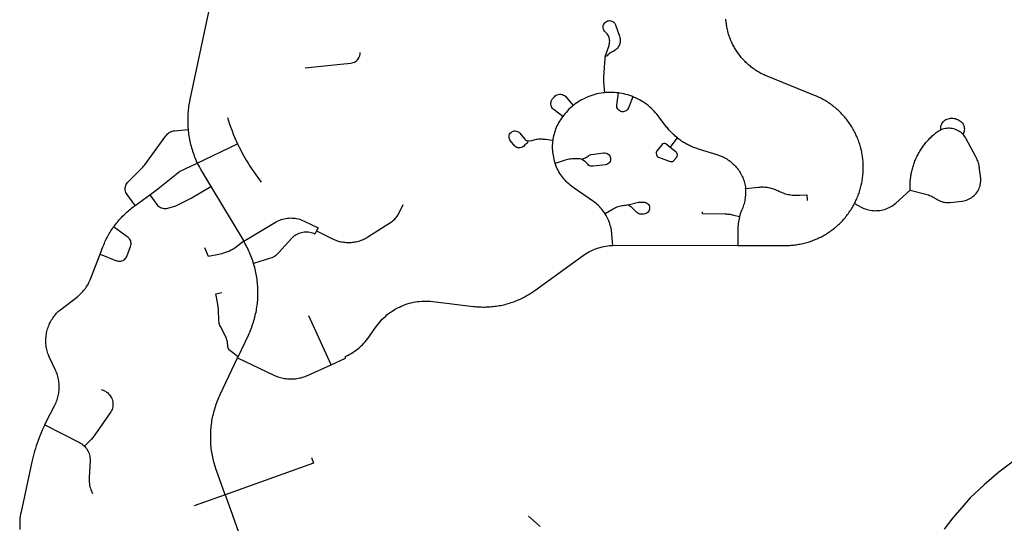
# Model space of a CAD drawing. Units: inches. Extents: x 3162001 to 3209350, y 1525691 to 1589261.
# Drawn here: x 3179771 to 3184713, y 1552063 to 1554591 of the extents above; entities that cross this region are included whole.
import ezdxf

# ---------------------------------------------------------------- set-up
doc = ezdxf.new("R2010")
doc.units = ezdxf.units.IN
doc.header["$MEASUREMENT"] = 0
doc.layers.add('SNOWROUTES', color=196, linetype='Continuous')

msp = doc.modelspace()

# ---------------------------------------------------------------- linework, layer by layer
at = {"layer": 'SNOWROUTES'}
for p, q in [((3180662.1, 1553871.7), (3180864.3, 1553967.9)), ((3183035.6, 1553950.4), (3183072.6, 1553997.6)), ((3180729.9, 1553754.2), (3180895.2, 1553478.8)), ((3180350.5, 1553658.5), (3180422.9, 1553711.9)), ((3181333.9, 1552859.4), (3181222.5, 1553105.2)), ((3180864.2, 1552893.4), (3180867.1, 1552899.5)), ((3180801.5, 1552206.2), (3180646.2, 1552150.8))]:
    msp.add_line(p, q, dxfattribs=at)
for points in [[(3180717.5, 1554630.1), (3180624.4, 1554190), (3180622.8, 1554181.5), (3180621.3, 1554172.9), (3180619.8, 1554164.3), (3180618.5, 1554155.7), (3180617.4, 1554147), (3180616.4, 1554138.3), (3180615.6, 1554129.7), (3180614.9, 1554121), (3180614.4, 1554112.2), (3180614, 1554103.5), (3180613.8, 1554094.8), (3180613.7, 1554086.1), (3180613.8, 1554077.4), (3180614, 1554068.6), (3180614.4, 1554059.9), (3180614.9, 1554051.2), (3180615.8, 1554040.1)], [(3183960.6, 1553668), (3183965.2, 1553677.1), (3183968.1, 1553683.2), (3183971, 1553689.4), (3183973.7, 1553695.7), (3183976.3, 1553702), (3183978.8, 1553708.3), (3183981.2, 1553714.7), (3183983.5, 1553721.2), (3183985.7, 1553727.6), (3183987.7, 1553734.1), (3183989.7, 1553740.7), (3183991.5, 1553747.2), (3183993.2, 1553753.8), (3183994.8, 1553760.5), (3183997.3, 1553772.1), (3183998.6, 1553778.8), (3183999.8, 1553785.5), (3184000.8, 1553792.3), (3184001.7, 1553799), (3184002.6, 1553805.8), (3184003.2, 1553812.6), (3184003.8, 1553819.4), (3184004.3, 1553826.2), (3184004.6, 1553833), (3184004.8, 1553839.8), (3184004.9, 1553846.7), (3184004.9, 1553853.5), (3184004.8, 1553860.3), (3184004.5, 1553867.1), (3184004.1, 1553873.9), (3184003.6, 1553880.7), (3184003, 1553887.5), (3184002.3, 1553894.3), (3184001.4, 1553901.1), (3184000.4, 1553907.8), (3183999.3, 1553914.6), (3183998.1, 1553921.3), (3183996.8, 1553928), (3183995.4, 1553934.6), (3183992.6, 1553946.3), (3183990.8, 1553952.9), (3183988.9, 1553959.5), (3183986.9, 1553966), (3183984.8, 1553972.5), (3183982.6, 1553978.9), (3183980.3, 1553985.3), (3183977.9, 1553991.7), (3183975.3, 1553998), (3183972.6, 1554004.3), (3183969.9, 1554010.5), (3183967, 1554016.7), (3183964, 1554022.9), (3183960.9, 1554028.9), (3183957.7, 1554035), (3183954.4, 1554040.9), (3183951, 1554046.9), (3183947.5, 1554052.7), (3183943.9, 1554058.5), (3183940.2, 1554064.2), (3183936.4, 1554069.9), (3183932.5, 1554075.5), (3183928.5, 1554081), (3183924.4, 1554086.4), (3183920.2, 1554091.8), (3183915.9, 1554097.1), (3183911.5, 1554102.4), (3183907, 1554107.5), (3183902.5, 1554112.6), (3183897.8, 1554117.6), (3183893.1, 1554122.5), (3183888.3, 1554127.3), (3183883.4, 1554132.1), (3183878.4, 1554136.7), (3183873.3, 1554141.3), (3183868.2, 1554145.8), (3183863, 1554150.2), (3183857.7, 1554154.5), (3183852.3, 1554158.7), (3183846.8, 1554162.8), (3183841.3, 1554166.8), (3183835.7, 1554170.7), (3183830.1, 1554174.5), (3183824.4, 1554178.2), (3183818.6, 1554181.9), (3183812.7, 1554185.4), (3183806.8, 1554188.8), (3183800.9, 1554192.1), (3183794.9, 1554195.3), (3183788.8, 1554198.4), (3183782.6, 1554201.4), (3183776.5, 1554204.3), (3183770.2, 1554207.1), (3183760.5, 1554211.2), (3183522.9, 1554307.2), (3183517.5, 1554309.4), (3183512.2, 1554311.8), (3183506.9, 1554314.2), (3183501.6, 1554316.7), (3183496.4, 1554319.3), (3183491.3, 1554322), (3183486.1, 1554324.8), (3183481.1, 1554327.6), (3183476, 1554330.6), (3183471.1, 1554333.6), (3183466.2, 1554336.8), (3183461.3, 1554340), (3183456.5, 1554343.3), (3183451.8, 1554346.7), (3183447.1, 1554350.1), (3183442.5, 1554353.7), (3183437.9, 1554357.3), (3183433.4, 1554361), (3183429, 1554364.8), (3183424.6, 1554368.7), (3183420.3, 1554372.6), (3183416.1, 1554376.6), (3183411.9, 1554380.7), (3183407.8, 1554384.9), (3183403.8, 1554389.1), (3183399.9, 1554393.4), (3183396, 1554397.8), (3183392.3, 1554402.2), (3183388.5, 1554406.7), (3183384.9, 1554411.2), (3183381.4, 1554415.9), (3183377.9, 1554420.6), (3183374.5, 1554425.3), (3183371.2, 1554430.1), (3183368, 1554435), (3183364.9, 1554439.9), (3183361.8, 1554444.8), (3183358.9, 1554449.9), (3183356, 1554454.9), (3183353.2, 1554460.1), (3183350.5, 1554465.2), (3183347.9, 1554470.4), (3183345.4, 1554475.7), (3183343, 1554481), (3183340.7, 1554486.4), (3183338.5, 1554491.7), (3183336.3, 1554497.2), (3183334.3, 1554502.6), (3183332.3, 1554508.1), (3183330.5, 1554513.6), (3183328.7, 1554519.2), (3183327.1, 1554524.8), (3183325.5, 1554530.4), (3183324.1, 1554536), (3183322.7, 1554541.7), (3183321.5, 1554547.4), (3183320.3, 1554553.1), (3183319.2, 1554558.8), (3183318.3, 1554564.6), (3183317.4, 1554570.3), (3183316.7, 1554576.1), (3183316, 1554581.9), (3183315.4, 1554587.7), (3183315, 1554593.5)], [(3181204, 1554350.4), (3181380.5, 1554367.8), (3181432.5, 1554373), (3181438.8, 1554374), (3181445, 1554375.8), (3181450.9, 1554378.3), (3181456.4, 1554381.5), (3181461.6, 1554385.4), (3181466.2, 1554389.9), (3181470.2, 1554394.9), (3181473.6, 1554400.4), (3181476.3, 1554406.2), (3181478.3, 1554412.3), (3181479.5, 1554418.6), (3181479.9, 1554427)], [(3182709.7, 1554406.9), (3182707.9, 1554397.8), (3182707.3, 1554390.7), (3182706.3, 1554376), (3182700.7, 1554300.8), (3182700.4, 1554292.1), (3182700.5, 1554285.6), (3182701, 1554279.1), (3182706.5, 1554224.9)], [(3182496.2, 1554105.8), (3182452.8, 1554138.1), (3182448.5, 1554141.9), (3182444.8, 1554146.1), (3182441.8, 1554150.7), (3182439.4, 1554155.8), (3182437.8, 1554161.1), (3182436.9, 1554166.6), (3182436.8, 1554172.2), (3182437.5, 1554177.8), (3182438.9, 1554183.1), (3182441.1, 1554188.3), (3182443.9, 1554193.1), (3182447.4, 1554197.4), (3182454.5, 1554204.8), (3182458.8, 1554208.6), (3182463.4, 1554211.7), (3182468.4, 1554214.1), (3182473.7, 1554215.8), (3182479.2, 1554216.8), (3182484.8, 1554217), (3182490.3, 1554216.4), (3182495.7, 1554215), (3182500.9, 1554212.9), (3182505.7, 1554210.1), (3182510.1, 1554206.7), (3182514, 1554202.7), (3182548.4, 1554160)], [(3182706.5, 1554224.9), (3182698.7, 1554224.1), (3182688.4, 1554222.6), (3182678.1, 1554220.7), (3182667.8, 1554218.5), (3182657.7, 1554215.9), (3182647.6, 1554213), (3182637.7, 1554209.7), (3182627.9, 1554206.1), (3182618.2, 1554202.1), (3182608.6, 1554197.8), (3182599.2, 1554193.2), (3182590, 1554188.2), (3182581, 1554182.9), (3182572.1, 1554177.3), (3182563.5, 1554171.5), (3182555, 1554165.3), (3182548.4, 1554160)], [(3182775.4, 1554223.9), (3182766.6, 1554225), (3182756.2, 1554225.8), (3182745.7, 1554226.3), (3182735.3, 1554226.5), (3182724.8, 1554226.2), (3182714.3, 1554225.6), (3182706.5, 1554224.9)], [(3182848.8, 1554204.7), (3182826, 1554148.1), (3182823.5, 1554143.2), (3182819.9, 1554138.6), (3182815.5, 1554134.7), (3182810.4, 1554131.8), (3182804.9, 1554129.9), (3182799.1, 1554129.1), (3182793.3, 1554129.4), (3182787.6, 1554130.8), (3182782.3, 1554133.2), (3182777.5, 1554136.7), (3182773.6, 1554140.9), (3182770.4, 1554145.9), (3182768.3, 1554151.3), (3182767.3, 1554157.1), (3182767.4, 1554162.9), (3182775.4, 1554223.9)], [(3182848.8, 1554204.7), (3182842.8, 1554207), (3182833, 1554210.6), (3182823, 1554213.8), (3182812.9, 1554216.6), (3182802.7, 1554219.1), (3182792.5, 1554221.2), (3182782.2, 1554223), (3182775.4, 1554223.9)], [(3182548.4, 1554160), (3182542.8, 1554155.4), (3182534.9, 1554148.5), (3182527.3, 1554141.4), (3182519.9, 1554133.9), (3182512.8, 1554126.2), (3182506, 1554118.3), (3182496.2, 1554105.8)], [(3183072.6, 1553997.6), (3183065.3, 1554003.5), (3183061, 1554007.2), (3183056.7, 1554010.9), (3183052.5, 1554014.7), (3183048.4, 1554018.6), (3183044.3, 1554022.6), (3183040.4, 1554026.6), (3183036.4, 1554030.7), (3183032.6, 1554034.8), (3183028.8, 1554039.1), (3183025.1, 1554043.4), (3183021.5, 1554047.7), (3183017.9, 1554052.1), (3183014.5, 1554056.6), (3182975.3, 1554108.1), (3182968.8, 1554116.3), (3182962, 1554124.3), (3182955, 1554132.1), (3182947.7, 1554139.6), (3182940.1, 1554146.8), (3182932.3, 1554153.8), (3182924.3, 1554160.5), (3182916, 1554166.9), (3182907.5, 1554173), (3182898.8, 1554178.8), (3182889.9, 1554184.3), (3182880.8, 1554189.5), (3182871.5, 1554194.4), (3182862.1, 1554198.9), (3182848.8, 1554204.7)], [(3180813.4, 1554099.6), (3180818.7, 1554082.9), (3180824.2, 1554066.4), (3180830.1, 1554050), (3180836.2, 1554033.6), (3180842.6, 1554017.4), (3180849.3, 1554001.3), (3180864.3, 1553967.9)], [(3182496.2, 1554105.8), (3182490.2, 1554097.5), (3182484.4, 1554088.8), (3182479.6, 1554081.1), (3182475.2, 1554073.5), (3182471.1, 1554065.8), (3182467.3, 1554058), (3182463.7, 1554050), (3182460.5, 1554041.9), (3182457.5, 1554033.7), (3182454.8, 1554025.5), (3182452.4, 1554017.1), (3182450.3, 1554008.6), (3182448.5, 1554000.1), (3182446.9, 1553991.5), (3182446, 1553985.1)], [(3184394, 1554038.4), (3184393.5, 1554044.5), (3184393.7, 1554050.6), (3184394.6, 1554056.6), (3184396.3, 1554062.5), (3184398.7, 1554068.1), (3184401.7, 1554073.4), (3184405.4, 1554078.3), (3184409.6, 1554082.7), (3184414.3, 1554086.5), (3184419.5, 1554089.7), (3184425, 1554092.3), (3184430.9, 1554094.3), (3184436.8, 1554095.6), (3184442.9, 1554096.4), (3184449, 1554096.7), (3184455.1, 1554096.5), (3184461.1, 1554095.7), (3184467.1, 1554094.5), (3184472.9, 1554092.7), (3184478.6, 1554090.3), (3184484, 1554087.6), (3184489.2, 1554084.3), (3184494.5, 1554080.2), (3184498.9, 1554076), (3184502.8, 1554071.3), (3184506, 1554066.2), (3184508.7, 1554060.6), (3184510.6, 1554054.9), (3184511.8, 1554048.9), (3184512.2, 1554042.8), (3184512, 1554036.7), (3184510.9, 1554030.7), (3184509.2, 1554024.8), (3184504.9, 1554016)], [(3180350.5, 1553658.5), (3180309.6, 1553713.9), (3180306.4, 1553718.9), (3180303.8, 1553724.1), (3180301.9, 1553729.7), (3180300.7, 1553735.4), (3180300.2, 1553741.2), (3180300.4, 1553747.1), (3180301.3, 1553752.9), (3180302.9, 1553758.5), (3180305.2, 1553763.9), (3180308.2, 1553769), (3180311.7, 1553773.6), (3180388.3, 1553851.6), (3180393.2, 1553857), (3180398.4, 1553863.5), (3180504.2, 1554009), (3180508.3, 1554013.9), (3180512.8, 1554018.4), (3180517.7, 1554022.5), (3180523.1, 1554025.9), (3180528.8, 1554028.8), (3180534.8, 1554031.1), (3180540.9, 1554032.8), (3180547.9, 1554033.8), (3180615.8, 1554040.1)], [(3180615.8, 1554040.1), (3180616.5, 1554033.8), (3180617.4, 1554025.2), (3180618.6, 1554016.5), (3180619.9, 1554007.9), (3180621.3, 1553999.3), (3180622.9, 1553990.7), (3180624.7, 1553982.2), (3180626.6, 1553973.7), (3180628.6, 1553965.2), (3180630.8, 1553956.7), (3180633.1, 1553948.3), (3180635.6, 1553940), (3180638.2, 1553931.6), (3180641, 1553923.4), (3180643.9, 1553915.2), (3180647, 1553907), (3180650.2, 1553898.9), (3180653.5, 1553890.8), (3180657, 1553882.8), (3180662.1, 1553871.7)], [(3184240.2, 1553735.2), (3184239.9, 1553741.2), (3184239.7, 1553747.2), (3184239.7, 1553753.2), (3184239.7, 1553759.2), (3184239.9, 1553765.2), (3184240.1, 1553771.2), (3184240.4, 1553777.2), (3184240.9, 1553783.2), (3184241.5, 1553789.2), (3184242.1, 1553795.1), (3184242.9, 1553801.1), (3184243.7, 1553807), (3184244.7, 1553813), (3184245.8, 1553818.9), (3184247, 1553824.8), (3184248.3, 1553830.6), (3184249.6, 1553836.5), (3184251.1, 1553842.3), (3184252.7, 1553848.1), (3184254.4, 1553853.9), (3184256.2, 1553859.6), (3184258.1, 1553865.3), (3184260.1, 1553871), (3184262.2, 1553876.6), (3184264.3, 1553882.2), (3184266.6, 1553887.8), (3184269, 1553893.3), (3184271.5, 1553898.8), (3184274, 1553904.2), (3184276.7, 1553909.6), (3184279.5, 1553914.9), (3184282.3, 1553920.2), (3184285.3, 1553925.4), (3184288.3, 1553930.6), (3184291.4, 1553935.8), (3184294.6, 1553940.8), (3184297.9, 1553945.9), (3184301.3, 1553950.8), (3184304.8, 1553955.7), (3184308.4, 1553960.6), (3184312, 1553965.3), (3184315.7, 1553970.1), (3184319.5, 1553974.7), (3184323.4, 1553979.3), (3184327.4, 1553983.8), (3184331.4, 1553988.2), (3184335.5, 1553992.6), (3184339.7, 1553996.9), (3184344, 1554001.1), (3184348.4, 1554005.3), (3184352.8, 1554009.3), (3184357.3, 1554013.3), (3184361.8, 1554017.3), (3184370.6, 1554024.4), (3184375.2, 1554027.9), (3184381, 1554031.7), (3184387.1, 1554035.2), (3184394, 1554038.4)], [(3184240.2, 1553735.2), (3184312.7, 1553717.1), (3184319.1, 1553715.3), (3184325.4, 1553713.4), (3184331.7, 1553711.3), (3184337.9, 1553708.9), (3184344, 1553706.3), (3184350, 1553703.5), (3184355.9, 1553700.5), (3184361.7, 1553697.3), (3184367.4, 1553693.9), (3184373.4, 1553690.1), (3184379.3, 1553686.4), (3184385.4, 1553683.1), (3184391.8, 1553680.2), (3184398.4, 1553677.8), (3184405.1, 1553675.9), (3184411.9, 1553674.5), (3184418.8, 1553673.5), (3184425.8, 1553673), (3184432.8, 1553673), (3184441.1, 1553673.6), (3184501.7, 1553680.8), (3184509, 1553681.9), (3184516.1, 1553683.5), (3184523.1, 1553685.6), (3184530, 1553688.2), (3184536.6, 1553691.3), (3184543.1, 1553694.8), (3184549.2, 1553698.8), (3184555.1, 1553703.2), (3184560.6, 1553708), (3184565.8, 1553713.1), (3184570.7, 1553718.6), (3184575.1, 1553724.5), (3184579.1, 1553730.6), (3184582.7, 1553737), (3184585.8, 1553743.6), (3184588.5, 1553750.4), (3184590.7, 1553757.4), (3184592.3, 1553764.6), (3184593.5, 1553771.8), (3184594.2, 1553779.1), (3184594.3, 1553786.4), (3184594, 1553793.7), (3184588.9, 1553841.3), (3184588.1, 1553847.4), (3184587.1, 1553853.4), (3184586, 1553859.4), (3184584.6, 1553865.3), (3184583, 1553871.2), (3184581.2, 1553877.1), (3184579.2, 1553882.8), (3184577, 1553888.5), (3184574.6, 1553894.2), (3184572, 1553899.7), (3184568.8, 1553905.8), (3184521.1, 1553994), (3184517.5, 1554000), (3184513.6, 1554005.8), (3184509.3, 1554011.2), (3184504.9, 1554016)], [(3184504.9, 1554016), (3184495.5, 1554024.6), (3184489.9, 1554028.7), (3184484, 1554032.5), (3184477.9, 1554035.8), (3184471.5, 1554038.7), (3184465, 1554041.2), (3184458.3, 1554043.2), (3184451.5, 1554044.7), (3184444.6, 1554045.7), (3184437.6, 1554046.3), (3184430.7, 1554046.4), (3184423.7, 1554045.9), (3184416.8, 1554045), (3184409.9, 1554043.7), (3184403.2, 1554041.8), (3184394, 1554038.4)], [(3180864.3, 1553967.9), (3180870.3, 1553955.3), (3180878.1, 1553939.7), (3180886.1, 1553924.2), (3180894.5, 1553908.8), (3180907.6, 1553885.9), (3180916.6, 1553870.9), (3180925.8, 1553856.1), (3180935.3, 1553841.5), (3180945.1, 1553827), (3180955.1, 1553812.7), (3180965.3, 1553798.6), (3180983.3, 1553775)], [(3182446, 1553985.1), (3182420.8, 1553988.4), (3182410.4, 1553989.6), (3182399.9, 1553990.5), (3182394.3, 1553990.8), (3182385.5, 1553991.1), (3182379.7, 1553991.2), (3182374, 1553991), (3182368.2, 1553990.5), (3182362.5, 1553989.7), (3182356.9, 1553988.6), (3182351.3, 1553987.2), (3182345.8, 1553985.5), (3182340.4, 1553983.6), (3182332, 1553981.6), (3182320.4, 1553982.8)], [(3182446, 1553985.1), (3182445.2, 1553978.5), (3182444.5, 1553969.8), (3182444, 1553961.1), (3182443.8, 1553952.4), (3182444, 1553943.7), (3182444.5, 1553935), (3182445.2, 1553926.3), (3182446.3, 1553917.6), (3182447.6, 1553909), (3182449.3, 1553900.4), (3182451.3, 1553891.9), (3182453.5, 1553883.5), (3182456.1, 1553875.2), (3182458.3, 1553868.6)], [(3183072.6, 1553997.6), (3183078.7, 1553993), (3183083.3, 1553989.6), (3183087.9, 1553986.3), (3183092.6, 1553983.2), (3183097.3, 1553980), (3183102.1, 1553977), (3183107, 1553974.1), (3183111.9, 1553971.2), (3183116.8, 1553968.5), (3183121.8, 1553965.8), (3183126.8, 1553963.2), (3183131.9, 1553960.7), (3183137.1, 1553958.3), (3183142.2, 1553955.9), (3183147.4, 1553953.7), (3183152.7, 1553951.5), (3183158, 1553949.5), (3183163.3, 1553947.5), (3183168.7, 1553945.7), (3183175.8, 1553943.3), (3183275.1, 1553912.2), (3183281.4, 1553910.1), (3183287.9, 1553907.6), (3183294.4, 1553905), (3183300.8, 1553902.1), (3183307, 1553899), (3183313.2, 1553895.7), (3183319.2, 1553892.2), (3183325.1, 1553888.4), (3183330.8, 1553884.5), (3183336.5, 1553880.4), (3183341.9, 1553876), (3183347.3, 1553871.5), (3183352.4, 1553866.8), (3183357.4, 1553862), (3183362.2, 1553856.9), (3183366.9, 1553851.7), (3183371.3, 1553846.3), (3183375.6, 1553840.8), (3183379.6, 1553835.1), (3183383.5, 1553829.3), (3183387.2, 1553823.4), (3183390.6, 1553817.3), (3183393.9, 1553811.1), (3183396.9, 1553804.8), (3183399.7, 1553798.5), (3183402.3, 1553792), (3183404.6, 1553785.4), (3183406.7, 1553778.7), (3183408.6, 1553772), (3183410.3, 1553765.2), (3183411.7, 1553758.4), (3183412.8, 1553751.5), (3183413.9, 1553743.5)], [(3180422.9, 1553711.9), (3180455, 1553735.6), (3180571.8, 1553828.7), (3180662.1, 1553871.7)], [(3180662.1, 1553871.7), (3180668.3, 1553859.2), (3180672.3, 1553851.5), (3180676.5, 1553843.8), (3180684.8, 1553829.3), (3180729.9, 1553754.2)], [(3182591.6, 1553890), (3182582.9, 1553892.2), (3182569.9, 1553892.3), (3182547.8, 1553892.4), (3182541.2, 1553892.3), (3182534.7, 1553891.9), (3182528.2, 1553891), (3182521.7, 1553889.9), (3182515.4, 1553888.4), (3182509.1, 1553886.6), (3182458.3, 1553868.6)], [(3182709.7, 1553615.9), (3182705.5, 1553622.4), (3182701, 1553628.8), (3182696.3, 1553635.1), (3182691.4, 1553641.2), (3182686.2, 1553647.1), (3182680.9, 1553652.9), (3182675.3, 1553658.4), (3182669.6, 1553663.8), (3182663.7, 1553668.9), (3182657.6, 1553673.9), (3182651.3, 1553678.6), (3182645.6, 1553682.7), (3182553, 1553745.9), (3182546.8, 1553750.2), (3182539.8, 1553755.4), (3182533.1, 1553760.9), (3182526.5, 1553766.6), (3182520.1, 1553772.6), (3182513.9, 1553778.8), (3182508, 1553785.1), (3182502.3, 1553791.7), (3182496.8, 1553798.5), (3182491.5, 1553805.5), (3182486.5, 1553812.6), (3182481.8, 1553819.9), (3182477.3, 1553827.4), (3182473.1, 1553835.1), (3182469.1, 1553842.8), (3182465.4, 1553850.7), (3182462, 1553858.8), (3182458.3, 1553868.6)], [(3180422.9, 1553711.9), (3180458.5, 1553663.7), (3180462.5, 1553659), (3180466.9, 1553654.8), (3180471.9, 1553651.2), (3180477.2, 1553648.3), (3180482.8, 1553646), (3180488.7, 1553644.4), (3180494.8, 1553643.5), (3180500.9, 1553643.4), (3180507, 1553644.1), (3180548.9, 1553654.6), (3180554.7, 1553656.5), (3180630.4, 1553694.6), (3180729.9, 1553754.2)], [(3183383.8, 1553601.1), (3183386.5, 1553610.5), (3183389.3, 1553618.8), (3183392.3, 1553627), (3183395.6, 1553635), (3183398.8, 1553642.2), (3183401.4, 1553648.7), (3183403.9, 1553655.2), (3183406, 1553661.8), (3183408, 1553668.5), (3183409.7, 1553675.3), (3183411.2, 1553682.1), (3183412.5, 1553689), (3183413.5, 1553695.9), (3183414.3, 1553702.8), (3183414.8, 1553709.8), (3183415.1, 1553716.8), (3183415.1, 1553723.7), (3183414.9, 1553730.7), (3183414.5, 1553737.7), (3183413.9, 1553743.5)], [(3183413.9, 1553743.5), (3183478.2, 1553750.6), (3183486.4, 1553751.3), (3183492.5, 1553751.6), (3183498.6, 1553751.7), (3183504.7, 1553751.5), (3183510.8, 1553751.2), (3183516.9, 1553750.6), (3183522.9, 1553749.8), (3183528.9, 1553748.8), (3183534.9, 1553747.6), (3183540.9, 1553746.2), (3183546.8, 1553744.6), (3183552.6, 1553742.8), (3183558.4, 1553740.7), (3183564, 1553738.5), (3183569.6, 1553736.1), (3183575.2, 1553733.5), (3183581, 1553730.5), (3183587.3, 1553727.5), (3183593.7, 1553724.8), (3183600.2, 1553722.2), (3183606.8, 1553719.9), (3183613.5, 1553717.8), (3183620.2, 1553716), (3183627, 1553714.4), (3183633.8, 1553713), (3183640.7, 1553711.8), (3183647.6, 1553711), (3183654.6, 1553710.3), (3183661.5, 1553709.9), (3183668.5, 1553709.7), (3183675.5, 1553709.8), (3183684.3, 1553710.2), (3183721.1, 1553712.9), (3183723.3, 1553683)], [(3183960.6, 1553668), (3183994.8, 1553650.1), (3184000.8, 1553647.2), (3184008.2, 1553643.9), (3184015.8, 1553641.1), (3184023.5, 1553638.6), (3184031.4, 1553636.6), (3184039.3, 1553634.9), (3184047.3, 1553633.7), (3184055.4, 1553632.9), (3184063.5, 1553632.5), (3184071.6, 1553632.6), (3184079.7, 1553633.1), (3184087.8, 1553634), (3184095.8, 1553635.3), (3184103.7, 1553637), (3184111.5, 1553639.2), (3184119.2, 1553641.8), (3184126.8, 1553644.7), (3184134.2, 1553648.1), (3184141.4, 1553651.8), (3184148.4, 1553655.9), (3184155.1, 1553660.4), (3184161.7, 1553665.2), (3184167.9, 1553670.3), (3184240.2, 1553735.2)], [(3181260.3, 1553530.6), (3181340.2, 1553491.5), (3181346, 1553488.8), (3181351.9, 1553486.3), (3181357.9, 1553484), (3181364, 1553481.9), (3181370.1, 1553480), (3181376.3, 1553478.3), (3181382.6, 1553476.9), (3181388.9, 1553475.6), (3181395.8, 1553474.5), (3181402.2, 1553473.8), (3181408.6, 1553473.2), (3181415, 1553472.9), (3181421.4, 1553472.8), (3181427.9, 1553472.9), (3181434.3, 1553473.3), (3181440.7, 1553473.8), (3181447.1, 1553474.6), (3181453.4, 1553475.6), (3181459.7, 1553476.9), (3181466, 1553478.3), (3181472.2, 1553480), (3181478.4, 1553481.9), (3181484.4, 1553484), (3181490.4, 1553486.3), (3181496.3, 1553488.9), (3181502.2, 1553491.6), (3181507.9, 1553494.5), (3181513.5, 1553497.6), (3181518.6, 1553500.7), (3181636.4, 1553576.1), (3181642.2, 1553580.1), (3181647.6, 1553584.4), (3181652.8, 1553589.2), (3181657.6, 1553594.2), (3181662, 1553599.6), (3181666, 1553605.3), (3181669.7, 1553611.3), (3181696, 1553663.5)], [(3183375.1, 1553458.2), (3183613.7, 1553457.9), (3183620.5, 1553458), (3183627.3, 1553458.1), (3183634.1, 1553458.4), (3183640.9, 1553458.8), (3183647.7, 1553459.4), (3183654.5, 1553460), (3183661.3, 1553460.8), (3183668.1, 1553461.7), (3183674.8, 1553462.7), (3183681.5, 1553463.8), (3183688.3, 1553465), (3183694.9, 1553466.4), (3183701.6, 1553467.8), (3183708.2, 1553469.4), (3183714.8, 1553471.1), (3183721.4, 1553472.9), (3183728, 1553474.9), (3183734.5, 1553476.9), (3183740.9, 1553479.1), (3183747.4, 1553481.4), (3183753.8, 1553483.7), (3183760.1, 1553486.2), (3183766.4, 1553488.8), (3183772.7, 1553491.5), (3183778.9, 1553494.4), (3183785.1, 1553497.3), (3183791.2, 1553500.3), (3183797.2, 1553503.5), (3183803.2, 1553506.7), (3183809.2, 1553510.1), (3183815, 1553513.5), (3183820.9, 1553517.1), (3183826.6, 1553520.8), (3183832.3, 1553524.5), (3183837.9, 1553528.4), (3183843.5, 1553532.3), (3183849, 1553536.4), (3183854.4, 1553540.5), (3183859.7, 1553544.8), (3183865, 1553549.1), (3183870.2, 1553553.5), (3183875.3, 1553558), (3183880.3, 1553562.6), (3183885.3, 1553567.3), (3183890.2, 1553572.1), (3183895, 1553577), (3183899.7, 1553581.9), (3183904.3, 1553586.9), (3183908.8, 1553592.1), (3183913.2, 1553597.2), (3183917.6, 1553602.5), (3183921.8, 1553607.8), (3183926, 1553613.2), (3183930, 1553618.7), (3183934, 1553624.3), (3183937.9, 1553629.9), (3183941.7, 1553635.6), (3183945.3, 1553641.3), (3183948.9, 1553647.1), (3183952.4, 1553653), (3183955.7, 1553658.9), (3183960.6, 1553668)], [(3180241.9, 1553551), (3180246.4, 1553557.1), (3180251.1, 1553563.4), (3180255.9, 1553569.5), (3180260.9, 1553575.6), (3180265.9, 1553581.6), (3180271.1, 1553587.6), (3180276.4, 1553593.4), (3180281.7, 1553599.1), (3180287.2, 1553604.8), (3180292.7, 1553610.3), (3180298.4, 1553615.8), (3180304.1, 1553621.1), (3180310, 1553626.4), (3180315.9, 1553631.5), (3180321.9, 1553636.6), (3180328, 1553641.5), (3180334.2, 1553646.3), (3180340.5, 1553651), (3180350.5, 1553658.5)], [(3182824.3, 1553661.2), (3182818.8, 1553659.8), (3182812.4, 1553658.7), (3182806.1, 1553658.2), (3182798.9, 1553657.6), (3182792.4, 1553656.7), (3182786, 1553655.4), (3182779.7, 1553653.8), (3182773.4, 1553651.8), (3182767.3, 1553649.6), (3182761.3, 1553647), (3182755.4, 1553644.1), (3182749.7, 1553640.9), (3182709.7, 1553615.9)], [(3182746.9, 1553458.5), (3182743.2, 1553512.2), (3182742.6, 1553520), (3182741.6, 1553527.8), (3182740.4, 1553535.6), (3182738.9, 1553543.3), (3182737.2, 1553551), (3182735.1, 1553558.5), (3182732.9, 1553566), (3182730.3, 1553573.5), (3182727.5, 1553580.8), (3182724.5, 1553588), (3182721.2, 1553595.2), (3182717.6, 1553602.2), (3182713.8, 1553609), (3182709.7, 1553615.9)], [(3183383.8, 1553601.1), (3183355.5, 1553608.8), (3183349.6, 1553610.3), (3183343.6, 1553611.5), (3183337.6, 1553612.6), (3183331.6, 1553613.5), (3183325.5, 1553614.1), (3183319.4, 1553614.6), (3183311.7, 1553614.8), (3183197.1, 1553615.9), (3183197.2, 1553626.4)], [(3180895.2, 1553478.8), (3181054.9, 1553574.5), (3181061.7, 1553578.4), (3181068.7, 1553581.9), (3181075.9, 1553585), (3181083.3, 1553587.7), (3181090.8, 1553590.1), (3181098.4, 1553592), (3181106.1, 1553593.6), (3181113.9, 1553594.7), (3181121.7, 1553595.5), (3181129.5, 1553595.8), (3181137.4, 1553595.7), (3181145.2, 1553595.2), (3181153, 1553594.4), (3181160.7, 1553593), (3181168.4, 1553591.3), (3181176, 1553589.2), (3181183.4, 1553586.7), (3181190.7, 1553583.9), (3181197.8, 1553580.6), (3181268, 1553546.3), (3181260.3, 1553530.6)], [(3183383.8, 1553601.1), (3183381.9, 1553593.7), (3183380, 1553585.2), (3183378.5, 1553576.6), (3183377.2, 1553568), (3183376.2, 1553559.3), (3183375.6, 1553550.6), (3183375.2, 1553541.9), (3183375.2, 1553536.3), (3183375.1, 1553458.2)], [(3180173.6, 1553413.5), (3180187.9, 1553450.8), (3180192.3, 1553461.7), (3180195.4, 1553468.9), (3180198.6, 1553476.1), (3180201.9, 1553483.2), (3180205.3, 1553490.3), (3180208.9, 1553497.3), (3180212.6, 1553504.2), (3180216.4, 1553511), (3180220.4, 1553517.8), (3180224.4, 1553524.6), (3180228.6, 1553531.2), (3180232.9, 1553537.8), (3180237.2, 1553544.3), (3180241.9, 1553551)], [(3180173.6, 1553413.5), (3180256.6, 1553381.5), (3180261.9, 1553379.9), (3180267.4, 1553379), (3180273, 1553378.9), (3180278.6, 1553379.6), (3180284, 1553381), (3180289.1, 1553383.2), (3180293.9, 1553386), (3180298.2, 1553389.5), (3180302, 1553393.6), (3180305.2, 1553398.2), (3180307.8, 1553403.2), (3180327.1, 1553453.2), (3180328.7, 1553458.6), (3180329.6, 1553464.1), (3180329.7, 1553469.6), (3180329, 1553475.2), (3180327.6, 1553480.6), (3180325.4, 1553485.7), (3180322.5, 1553490.5), (3180319, 1553494.8), (3180314.9, 1553498.6), (3180241.9, 1553551)], [(3181260.3, 1553530.6), (3181252.6, 1553514.9), (3181246.2, 1553517.7), (3181239.7, 1553520.1), (3181233, 1553522), (3181226.1, 1553523.5), (3181219.2, 1553524.5), (3181212.3, 1553525), (3181205.3, 1553525), (3181198.3, 1553524.5), (3181191.4, 1553523.5), (3181184.6, 1553522.1), (3181177.9, 1553520.2), (3181171.3, 1553517.8), (3181165, 1553515), (3181158.8, 1553511.7), (3181152.9, 1553508), (3181147.2, 1553503.9), (3181141.9, 1553499.4), (3181136.8, 1553494.6), (3181070.1, 1553420.6), (3181065.3, 1553415.6), (3181060.1, 1553410.9), (3181054.6, 1553406.6), (3181048.8, 1553402.7), (3181042.8, 1553399.2), (3181036.5, 1553396.2), (3181030, 1553393.5), (3180944.7, 1553367.4)], [(3180895.2, 1553478.8), (3180850.4, 1553443.6), (3180841.4, 1553438.7), (3180832.2, 1553434.1), (3180822.9, 1553429.8), (3180813.4, 1553425.9), (3180803.8, 1553422.3), (3180794, 1553419), (3180784.2, 1553416.1), (3180769.9, 1553412.5), (3180718.7, 1553402.6), (3180699.6, 1553446.1)], [(3180944.7, 1553367.4), (3180943, 1553373), (3180940.2, 1553381.3), (3180937.4, 1553389.6), (3180934.4, 1553397.8), (3180931.2, 1553405.9), (3180927.9, 1553414), (3180924.5, 1553422), (3180920.9, 1553430), (3180917.2, 1553437.8), (3180913.4, 1553445.7), (3180909.4, 1553453.4), (3180905.3, 1553461.1), (3180901, 1553468.8), (3180895.2, 1553478.8)], [(3181333.9, 1552859.4), (3181406.5, 1552892.3), (3181406.3, 1552900.8), (3181415.6, 1552905.3), (3181424.8, 1552910.1), (3181433.8, 1552915.2), (3181442.5, 1552920.6), (3181451.1, 1552926.4), (3181459.5, 1552932.4), (3181467.7, 1552938.7), (3181475.6, 1552945.3), (3181483.3, 1552952.2), (3181490.8, 1552959.4), (3181498, 1552966.8), (3181504.9, 1552974.4), (3181511.6, 1552982.3), (3181518, 1552990.4), (3181526.5, 1553002.3), (3181556.8, 1553046.4), (3181563, 1553055.1), (3181569.4, 1553063.5), (3181576.1, 1553071.7), (3181583.2, 1553079.7), (3181590.4, 1553087.4), (3181598, 1553094.8), (3181605.8, 1553102), (3181613.9, 1553108.9), (3181622.2, 1553115.5), (3181630.7, 1553121.8), (3181639.4, 1553127.9), (3181648.3, 1553133.6), (3181657.5, 1553139), (3181666.8, 1553144), (3181676.3, 1553148.8), (3181685.9, 1553153.2), (3181695.7, 1553157.3), (3181705.6, 1553161), (3181715.7, 1553164.4), (3181725.9, 1553167.4), (3181736.1, 1553170.1), (3181746.5, 1553172.4), (3181756.9, 1553174.4), (3181767.4, 1553175.9), (3181777.9, 1553177.2), (3181788.5, 1553178), (3181799.1, 1553178.5), (3181809.7, 1553178.6), (3181820.3, 1553178.3), (3181830.9, 1553177.7), (3181843.5, 1553176.5), (3182049, 1553152), (3182056.6, 1553151.1), (3182064.2, 1553150.4), (3182071.8, 1553149.9), (3182079.4, 1553149.4), (3182087, 1553149.1), (3182094.6, 1553148.9), (3182102.2, 1553148.9), (3182109.8, 1553149), (3182117.4, 1553149.2), (3182125, 1553149.6), (3182132.6, 1553150.1), (3182140.2, 1553150.7), (3182147.7, 1553151.5), (3182155.3, 1553152.3), (3182162.8, 1553153.4), (3182170.3, 1553154.5), (3182177.8, 1553155.8), (3182185.3, 1553157.2), (3182192.8, 1553158.7), (3182200.2, 1553160.4), (3182207.6, 1553162.2), (3182214.9, 1553164.2), (3182222.3, 1553166.2), (3182229.5, 1553168.4), (3182236.8, 1553170.7), (3182244, 1553173.1), (3182251.2, 1553175.7), (3182258.3, 1553178.4), (3182265.3, 1553181.2), (3182272.4, 1553184.2), (3182279.3, 1553187.2), (3182286.2, 1553190.4), (3182293.1, 1553193.7), (3182299.9, 1553197.1), (3182306.6, 1553200.6), (3182313.3, 1553204.3), (3182319.9, 1553208.1), (3182326.4, 1553211.9), (3182332.9, 1553215.9), (3182339.3, 1553220.1), (3182345.6, 1553224.3), (3182355.9, 1553231.5), (3182598.3, 1553406.7), (3182606.2, 1553412.2), (3182614.3, 1553417.4), (3182622.5, 1553422.3), (3182630.9, 1553426.9), (3182639.5, 1553431.3), (3182648.2, 1553435.3), (3182657, 1553439), (3182666, 1553442.4), (3182675.1, 1553445.5), (3182684.3, 1553448.3), (3182693.5, 1553450.8), (3182702.9, 1553452.9), (3182712.3, 1553454.7), (3182721.8, 1553456.2), (3182731.3, 1553457.3), (3182740.9, 1553458.1), (3182746.9, 1553458.5)], [(3182746.9, 1553458.5), (3182759.6, 1553458.8), (3183375.1, 1553458.2)], [(3179896.5, 1552557.9), (3179901.8, 1552568.3), (3179946.9, 1552656.2), (3179950.3, 1552663), (3179953.1, 1552669.4), (3179955.7, 1552675.9), (3179958.1, 1552682.4), (3179960.3, 1552689.1), (3179962.2, 1552695.8), (3179963.9, 1552702.6), (3179965.3, 1552709.4), (3179966.6, 1552716.3), (3179967.5, 1552723.2), (3179968.3, 1552730.1), (3179968.8, 1552737.1), (3179969, 1552744), (3179969, 1552751), (3179968.8, 1552758), (3179968.3, 1552765), (3179967.6, 1552771.9), (3179966.6, 1552778.8), (3179965.4, 1552785.7), (3179963.9, 1552792.5), (3179962.2, 1552799.3), (3179960.3, 1552806), (3179958.2, 1552812.6), (3179955.8, 1552819.2), (3179953.2, 1552825.7), (3179950.3, 1552832), (3179920.5, 1552896.1), (3179917.4, 1552903), (3179914.8, 1552909.5), (3179912.5, 1552916), (3179910.3, 1552922.7), (3179908.4, 1552929.4), (3179906.8, 1552936.2), (3179905.4, 1552943), (3179904.2, 1552949.9), (3179903.2, 1552956.8), (3179902.5, 1552963.7), (3179902, 1552970.7), (3179901.8, 1552977.7), (3179901.8, 1552984.6), (3179902.1, 1552991.6), (3179902.6, 1552998.6), (3179903.4, 1553005.5), (3179904.4, 1553012.4), (3179905.6, 1553019.3), (3179907.1, 1553026.1), (3179908.8, 1553032.9), (3179910.7, 1553039.6), (3179912.9, 1553046.2), (3179915.3, 1553052.8), (3179917.9, 1553059.2), (3179920.8, 1553065.6), (3179923.9, 1553071.9), (3179927.2, 1553078), (3179930.7, 1553084), (3179934.4, 1553089.9), (3179938.3, 1553095.7), (3179942.4, 1553101.3), (3179946.8, 1553106.8), (3179951.3, 1553112.2), (3179955.9, 1553117.3), (3179960.8, 1553122.3), (3179965.8, 1553127.2), (3179971, 1553131.8), (3179976.4, 1553136.3), (3180061.5, 1553202.4), (3180066.9, 1553206.7), (3180072.2, 1553211.3), (3180077.3, 1553216.1), (3180082.3, 1553221), (3180087, 1553226.1), (3180091.6, 1553231.3), (3180096.1, 1553236.7), (3180100.3, 1553242.3), (3180104.3, 1553248), (3180108.1, 1553253.8), (3180111.7, 1553259.8), (3180115.1, 1553265.9), (3180118.3, 1553272.1), (3180121.3, 1553278.4), (3180124, 1553284.8), (3180173.6, 1553413.5)], [(3180867.1, 1552899.5), (3180918.3, 1553007.5), (3180922, 1553015.4), (3180925.5, 1553023.4), (3180928.9, 1553031.4), (3180932.1, 1553039.5), (3180935.2, 1553047.7), (3180938.2, 1553055.9), (3180941, 1553064.1), (3180943.7, 1553072.4), (3180946.2, 1553080.8), (3180948.6, 1553089.2), (3180950.8, 1553097.6), (3180952.9, 1553106.1), (3180954.9, 1553114.6), (3180956.7, 1553123.1), (3180958.3, 1553131.7), (3180959.8, 1553140.3), (3180961.1, 1553148.9), (3180962.3, 1553157.5), (3180963.4, 1553166.2), (3180964.3, 1553174.9), (3180965, 1553183.6), (3180965.6, 1553192.3), (3180966, 1553201), (3180966.3, 1553209.7), (3180966.4, 1553218.4), (3180966.4, 1553227.2), (3180966.3, 1553235.9), (3180965.9, 1553244.6), (3180965.4, 1553253.3), (3180964.8, 1553262), (3180964, 1553270.7), (3180963.1, 1553279.4), (3180962, 1553288), (3180960.8, 1553296.7), (3180959.4, 1553305.3), (3180957.9, 1553313.9), (3180956.2, 1553322.4), (3180954.3, 1553330.9), (3180952.4, 1553339.4), (3180950.2, 1553347.9), (3180947.9, 1553356.3), (3180944.7, 1553367.4)], [(3180867.1, 1552899.5), (3180825.5, 1552930), (3180821.6, 1552933.9), (3180818.6, 1552938.6), (3180816.5, 1552943.8), (3180815.6, 1552949.4), (3180813.2, 1552973.9), (3180812.3, 1552979.4), (3180810.9, 1552984.8), (3180809, 1552990), (3180804.6, 1552998.4), (3180777.8, 1553050.5), (3180775.7, 1553055.7), (3180773.9, 1553061), (3180772.5, 1553066.4), (3180771.4, 1553071.9), (3180770.8, 1553077.5), (3180770.5, 1553083.1), (3180768.9, 1553132.3), (3180768.3, 1553137.9), (3180767.3, 1553146.2), (3180766.4, 1553151.7), (3180765.5, 1553157.3), (3180764.4, 1553162.8), (3180755.6, 1553214.7), (3180785.4, 1553222)], [(3180801.5, 1552206.2), (3180758.1, 1552327.8), (3180755.3, 1552336), (3180752.6, 1552344.3), (3180750, 1552352.6), (3180747.6, 1552361), (3180745.3, 1552369.4), (3180743.2, 1552377.9), (3180741.2, 1552386.4), (3180739.3, 1552394.9), (3180737.6, 1552403.5), (3180736.1, 1552412), (3180734.7, 1552420.7), (3180733.5, 1552429.3), (3180732.4, 1552438), (3180731.5, 1552446.6), (3180730.7, 1552455.3), (3180730.1, 1552464), (3180729.6, 1552472.7), (3180729.3, 1552481.4), (3180729.1, 1552490.2), (3180729.1, 1552498.9), (3180729.2, 1552507.6), (3180729.5, 1552516.3), (3180729.9, 1552525), (3180730.5, 1552533.7), (3180731.2, 1552542.4), (3180732.1, 1552551.1), (3180733.2, 1552559.8), (3180734.4, 1552568.4), (3180735.7, 1552577), (3180737.2, 1552585.6), (3180738.8, 1552594.2), (3180740.6, 1552602.7), (3180742.6, 1552611.2), (3180744.7, 1552619.7), (3180746.9, 1552628.1), (3180749.3, 1552636.5), (3180751.8, 1552644.9), (3180754.5, 1552653.2), (3180757.3, 1552661.4), (3180760.3, 1552669.6), (3180763.4, 1552677.8), (3180766.6, 1552685.9), (3180770, 1552693.9), (3180773.5, 1552701.9), (3180777.2, 1552709.8), (3180864.2, 1552893.4)], [(3180864.2, 1552893.4), (3181046.7, 1552806.9), (3181053.1, 1552804), (3181059.5, 1552801.3), (3181066.1, 1552798.9), (3181072.7, 1552796.7), (3181079.4, 1552794.7), (3181086.2, 1552793), (3181093, 1552791.5), (3181099.9, 1552790.3), (3181106.8, 1552789.3), (3181113.7, 1552788.5), (3181120.7, 1552788), (3181127.6, 1552787.7), (3181134.6, 1552787.6), (3181141.6, 1552787.8), (3181148.5, 1552788.3), (3181155.5, 1552788.9), (3181162.4, 1552789.9), (3181169.3, 1552791), (3181176.1, 1552792.5), (3181182.9, 1552794.1), (3181189.6, 1552796), (3181196.3, 1552798.1), (3181202.8, 1552800.4), (3181209.3, 1552803), (3181214.9, 1552805.4), (3181333.9, 1552859.4)], [(3180178.9, 1552734.2), (3180189.6, 1552731.2), (3180195.6, 1552728.6), (3180201.4, 1552725.6), (3180206.9, 1552722.1), (3180212.1, 1552718.1), (3180216.9, 1552713.6), (3180221.3, 1552708.8), (3180225.2, 1552703.6), (3180228.7, 1552698), (3180231.7, 1552692.2), (3180234.2, 1552686.2), (3180236.1, 1552679.9), (3180237.5, 1552673.5), (3180238.4, 1552667.1), (3180238.6, 1552660.5), (3180238.3, 1552654), (3180237.4, 1552647.5), (3180236, 1552641.1), (3180234, 1552634.9), (3180231.5, 1552628.9), (3180228.4, 1552623.1), (3180224.9, 1552617.6), (3180147.1, 1552507.3), (3180137.4, 1552494.2), (3180130.5, 1552485.8), (3180123.3, 1552477.6), (3180115.8, 1552469.7), (3180108.1, 1552462), (3180095.5, 1552449.9)], [(3179896.5, 1552557.9), (3179889.4, 1552543.3), (3179883.6, 1552530.6), (3179878, 1552517.8), (3179872.6, 1552504.9), (3179867.5, 1552492), (3179862.5, 1552478.9), (3179857.8, 1552465.8), (3179853.3, 1552452.5), (3179849.1, 1552439.2), (3179845.1, 1552425.9), (3179841.3, 1552412.4), (3179837.8, 1552398.9), (3179831.4, 1552371.8), (3179777.3, 1552121.3), (3179775.2, 1552111.1), (3179773.2, 1552098.2), (3179772, 1552087.8), (3179771.1, 1552077.4), (3179770.6, 1552066.9), (3179770.5, 1552056.5), (3179770.7, 1552046), (3179771.6, 1552032.3)], [(3179896.5, 1552557.9), (3180069.9, 1552468.8), (3180076, 1552465.4), (3180081.8, 1552461.6), (3180087.4, 1552457.3), (3180095.5, 1552449.9)], [(3180095.5, 1552449.9), (3180101.4, 1552443.4), (3180105.6, 1552437.9), (3180109.4, 1552432.1), (3180112.9, 1552426), (3180115.9, 1552419.7), (3180118.4, 1552413.2), (3180120.5, 1552406.5), (3180122.2, 1552399.8), (3180123.3, 1552392.9), (3180124, 1552385.9), (3180124.1, 1552378.9), (3180118.8, 1552293.6), (3180118.5, 1552285.8), (3180118.6, 1552277.9), (3180119.1, 1552270.1), (3180120.1, 1552262.3), (3180121.4, 1552254.6), (3180123.1, 1552246.9), (3180125.3, 1552239.4), (3180127.8, 1552231.9), (3180135.4, 1552213.2)], [(3181235.8, 1552393.1), (3181245.9, 1552364.8), (3180801.5, 1552206.2)], [(3184758.6, 1552375.7), (3184685.3, 1552319.5), (3184610.8, 1552255.8), (3184541.9, 1552190.8), (3184499.5, 1552142.1), (3184465.3, 1552103.6), (3184454, 1552090.8), (3184410, 1552034)], [(3180801.5, 1552206.2), (3180836.2, 1552108.9), (3180840, 1552098.3), (3181031.7, 1551561.3), (3181040.1, 1551537.7)], [(3182383.2, 1552046.9), (3182325, 1552098.9)]]:
    msp.add_lwpolyline(points, dxfattribs=at)
for points in [[(3182709.7, 1554406.9), (3182728.5, 1554461.4), (3182730.1, 1554466.7), (3182731.2, 1554472.2), (3182731.8, 1554477.7), (3182732, 1554483.3), (3182731.6, 1554488.9), (3182730.8, 1554494.4), (3182729.5, 1554499.8), (3182727.8, 1554505.1), (3182725.5, 1554510.3), (3182722.9, 1554515.2), (3182719.8, 1554519.8), (3182716.3, 1554524.2), (3182710, 1554530.5), (3182706.1, 1554534.5), (3182703, 1554539.2), (3182700.7, 1554544.3), (3182699.4, 1554549.7), (3182699, 1554555.2), (3182699.5, 1554560.8), (3182701.1, 1554566.1), (3182703.5, 1554571.1), (3182706.8, 1554575.7), (3182710.8, 1554579.5), (3182715.4, 1554582.7), (3182720.5, 1554584.9), (3182725.9, 1554586.3), (3182731.5, 1554586.7), (3182737, 1554586.1), (3182742.4, 1554584.6), (3182747.4, 1554582.1), (3182751.9, 1554578.8), (3182755.8, 1554574.8), (3182761, 1554565.5), (3182781.5, 1554508.8), (3182783.3, 1554502.7), (3182784.5, 1554496.5), (3182785, 1554490.1), (3182784.9, 1554483.7), (3182784.1, 1554477.4), (3182782.7, 1554471.2), (3182780.6, 1554465.1), (3182777.8, 1554459.4), (3182774.5, 1554453.9), (3182770.7, 1554448.8), (3182766.3, 1554444.2), (3182761.5, 1554440), (3182752.2, 1554434), (3182740.6, 1554428), (3182735.8, 1554425.3), (3182731.2, 1554422.1), (3182726.9, 1554418.5), (3182723, 1554414.5), (3182719.4, 1554410.3)], [(3182320.4, 1553982.8), (3182320, 1553973), (3182315.3, 1553969.6), (3182310.8, 1553966.1), (3182306.4, 1553962.3), (3182298.8, 1553955.4), (3182294, 1553951.7), (3182288.7, 1553949.2), (3182283.1, 1553947.7), (3182277.2, 1553947.3), (3182271.4, 1553948.1), (3182265.9, 1553949.9), (3182260.8, 1553952.8), (3182256.3, 1553956.6), (3182233.9, 1553983), (3182230.6, 1553987.8), (3182228.2, 1553993.2), (3182227, 1553998.9), (3182226.8, 1554004.7), (3182227.7, 1554010.5), (3182229.8, 1554016), (3182232.8, 1554021), (3182236.7, 1554025.3), (3182241.4, 1554028.8), (3182246.7, 1554031.3), (3182252.3, 1554032.8), (3182258.2, 1554033.2), (3182264, 1554032.4), (3182269.5, 1554030.6), (3182274.6, 1554027.7), (3182279.1, 1554023.9), (3182305.9, 1553992.3), (3182310.1, 1553988.2), (3182315, 1553985)], [(3183035.6, 1553950.4), (3183013.9, 1553967.7), (3183008.5, 1553969.3), (3183002.9, 1553969.1), (3182997.6, 1553967.3), (3182993.1, 1553963.9), (3182970.2, 1553934.8), (3182967.3, 1553930), (3182965.7, 1553924.6), (3182965.4, 1553919), (3182966.4, 1553913.5), (3182968.8, 1553908.4), (3182972.3, 1553904.1), (3182976.8, 1553900.7), (3183035.5, 1553879.9), (3183041.1, 1553878.9), (3183046.7, 1553879.7), (3183051.7, 1553882.1), (3183068.1, 1553901.8), (3183070.9, 1553906.7), (3183071.9, 1553912.2), (3183071.3, 1553917.8), (3183068.9, 1553922.9), (3183065.1, 1553927)], [(3182591.6, 1553890), (3182599.5, 1553894.3), (3182604.9, 1553895.9), (3182610, 1553898), (3182615, 1553900.5), (3182619.7, 1553903.5), (3182624.2, 1553906.9), (3182628.6, 1553910.5), (3182633.7, 1553913.5), (3182639.2, 1553915.4), (3182702.4, 1553922.9), (3182708.2, 1553923), (3182714, 1553921.9), (3182719.4, 1553919.9), (3182724.4, 1553916.8), (3182728.6, 1553912.8), (3182732.1, 1553908.1), (3182734.6, 1553902.8), (3182736, 1553897.1), (3182736.3, 1553891.3), (3182735.5, 1553885.5), (3182733.6, 1553879.9), (3182730.7, 1553874.9), (3182726.8, 1553870.5), (3182722.2, 1553866.9), (3182717, 1553864.2), (3182711.4, 1553862.6), (3182648.3, 1553855.3), (3182642.3, 1553855.2), (3182636.6, 1553856.2), (3182631.1, 1553858.3), (3182626.2, 1553861.4), (3182621.9, 1553865.4), (3182617.7, 1553870.5), (3182613.9, 1553874.6), (3182609.7, 1553878.2), (3182605.2, 1553881.5), (3182600.4, 1553884.4)], [(3182824.3, 1553661.2), (3182876.9, 1553674.9), (3182882.5, 1553675.8), (3182902, 1553675.8), (3182907.8, 1553675.3), (3182913.4, 1553673.6), (3182918.6, 1553670.9), (3182923.2, 1553667.3), (3182927, 1553662.8), (3182929.9, 1553657.7), (3182931.7, 1553652.2), (3182932.5, 1553646.4), (3182932.1, 1553640.5), (3182930.6, 1553634.9), (3182928.1, 1553629.6), (3182924.6, 1553624.9), (3182920.3, 1553621), (3182915.3, 1553617.9), (3182909.9, 1553615.9), (3182904.1, 1553614.9), (3182889.7, 1553614.9), (3182883.9, 1553615.4), (3182878.3, 1553617.1), (3182873.1, 1553619.8), (3182868.5, 1553623.4), (3182846.5, 1553645.5), (3182841.8, 1553649.6), (3182836.7, 1553652.9), (3182831.1, 1553655.5)]]:
    msp.add_lwpolyline(points, close=True, dxfattribs=at)

doc.saveas('drawing.dxf')
